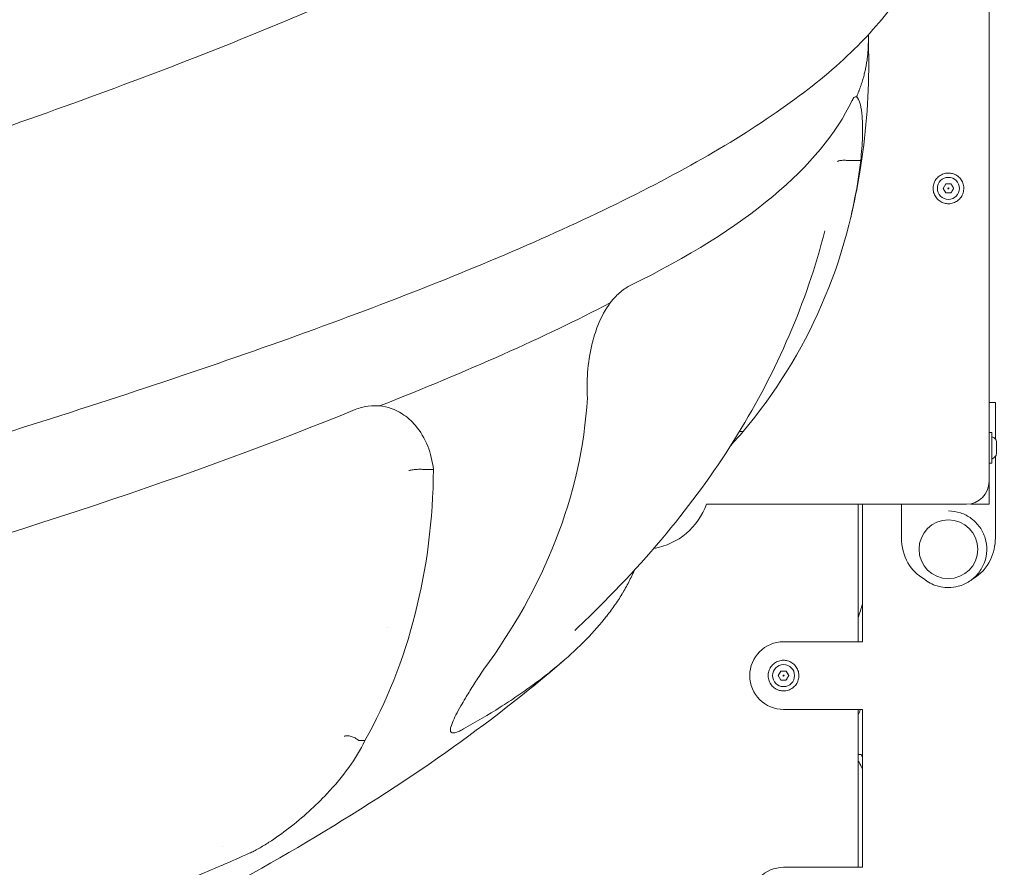
# Model space of a CAD drawing. Units: millimetres. Extents: x -31 to 19955, y -1940 to 11863.
# Drawn here: x 14979 to 15416, y 9694 to 10070 of the extents above; entities that cross this region are included whole.
import ezdxf

# ---------------------------------------------------------------- set-up
doc = ezdxf.new("R2010")
doc.units = ezdxf.units.MM
doc.layers.add('Widoczne (ISO)', color=7, linetype='Continuous', lineweight=20)
doc.layers.add('wymiary 100 strefy', color=7, linetype='Continuous')
doc.styles.get("Standard").update_dxf_attribs({"font": 'arial.ttf'})
doc.dimstyles.new('FK_rzuty 100_m$0', dxfattribs={"dimscale": 100, "dimtxt": 2.5, "dimasz": 2.5, "dimexe": 1.25, "dimexo": 0.625, "dimtad": 1, "dimlfac": 0.001, "dimrnd": 0.01, "dimzin": 1, "dimdsep": 46, "dimtxsty": 'Standard', "dimblk": 'OBLIQUE', "dimblk1": 'ARCHTICK', "dimblk2": 'OBLIQUE', "dimcen": 2.5, "dimadec": 0, "dimazin": 0, "dimtfac": 1, "dimtmove": 0, "dimatfit": 3, "dimfxl": 1, "dimarcsym": 0})

# ---------------------------------------------------------------- blocks, each defined once
blk = doc.blocks.new('_Oblique')
at = {"color": 0, "linetype": 'ByBlock', "lineweight": -2}
blk.add_line((-0.5, -0.5), (0.5, 0.5), dxfattribs=at)
blk = doc.blocks.new('*D197')
at = {"layer": 'Defpoints', "color": 0, "transparency": 16777216}
for p in [(14987.9, 11737.95), (14987.9, 8428.75), (19830.15, 8428.75)]:
    blk.add_point(p, dxfattribs=at)
at = {"layer": 'wymiary 100 strefy', "color": 0, "lineweight": -2, "transparency": 16777216}
for p, q in [((15050.4, 11737.95), (19955.15, 11737.95)), ((19830.15, 11737.95), (19830.15, 8428.75)), ((15050.4, 8428.75), (19955.15, 8428.75))]:
    blk.add_line(p, q, dxfattribs=at)
at = {"layer": 'wymiary 100 strefy', "color": 0, "lineweight": -2, "transparency": 16777216, "xscale": 250, "yscale": 250, "zscale": 250}
for p, rotation in [((19830.15, 11737.95), 90), ((19830.15, 8428.75), 270)]:
    blk.add_blockref('_Oblique', p, dxfattribs=dict(at, rotation=rotation))
at = {"layer": 'wymiary 100 strefy', "color": 0, "transparency": 16777216, "insert": (19639.92, 10083.35), "char_height": 250, "attachment_point": 5, "rotation": 90}
blk.add_mtext('3.31', dxfattribs=at)
blk = doc.blocks.new('_ArchTick')
at = {"color": 0, "linetype": 'ByBlock', "const_width": 0.15}
blk.add_lwpolyline([(-0.5, -0.5), (0.5, 0.5)], dxfattribs=at)

msp = doc.modelspace()

# ---------------------------------------------------------------- linework, layer by layer
at = {"layer": 'Widoczne (ISO)'}
for p, q in [((15408.838, 10629.749), (15408.838, 9864.749)), ((15355.349, 10062.897), (15355.349, 10059.744)), ((15346.719, 10007.093), (15351.963, 10007.093)), ((15390.838, 10001.549), (15390.838, 10001.549)), ((15388.529, 9994.749), (15389.684, 9996.749)), ((15389.684, 9996.749), (15391.993, 9996.749)), ((15391.993, 9996.749), (15393.148, 9994.749)), ((15389.684, 9992.749), (15388.529, 9994.749)), ((15391.993, 9992.749), (15389.684, 9992.749)), ((15393.148, 9994.749), (15391.993, 9992.749)), ((15393.148, 9994.749), (15393.148, 9994.749)), ((15390.838, 9987.949), (15390.838, 9987.949)), ((15336.093, 9975.934), (15336.093, 9975.935)), ((15408.838, 9899.749), (15411.622, 9899.749)), ((15411.622, 9883.627), (15411.622, 9899.749)), ((15298.19, 9886.893), (15299.81, 9886.893)), ((15409.096, 9886.549), (15409.876, 9886.549)), ((15411.622, 9839.749), (15411.622, 9875.871)), ((15158.575, 9870.099), (15162.624, 9870.099)), ((15409.096, 9872.949), (15409.876, 9872.949)), ((15408.838, 9864.683), (15408.838, 9859.749)), ((15398.838, 9854.749), (15283.622, 9854.749)), ((15350.819, 9793.749), (15350.819, 9854.749)), ((15352.769, 9793.749), (15352.769, 9854.749)), ((15370.018, 9854.749), (15370.018, 9839.749)), ((15390.821, 9851.749), (15390.82, 9851.749)), ((15400.838, 9854.749), (15400.821, 9854.749)), ((15400.838, 9854.749), (15408.838, 9854.749)), ((15390.821, 9847.749), (15390.821, 9847.749)), ((15390.821, 9821.749), (15390.821, 9821.749)), ((15390.821, 9817.749), (15390.82, 9817.749)), ((15142.244, 9799.958), (15142.244, 9799.957)), ((15317.769, 9793.749), (15317.769, 9793.749)), ((15317.769, 9793.749), (15352.799, 9793.749)), ((15317.769, 9785.549), (15317.769, 9785.549)), ((15315.46, 9778.749), (15316.615, 9780.749)), ((15316.615, 9776.749), (15315.46, 9778.749)), ((15316.615, 9780.749), (15318.924, 9780.749)), ((15318.924, 9780.749), (15320.079, 9778.749)), ((15320.079, 9778.749), (15318.924, 9776.749)), ((15320.079, 9778.749), (15320.079, 9778.749)), ((15318.924, 9776.749), (15316.615, 9776.749)), ((15317.769, 9771.949), (15317.769, 9771.949)), ((15352.799, 9763.749), (15317.769, 9763.749)), ((15317.769, 9763.749), (15317.769, 9763.749)), ((15350.819, 9693.749), (15350.819, 9763.749)), ((15352.769, 9693.749), (15352.769, 9763.749)), ((15129.877, 9749.899), (15132.291, 9749.899)), ((15352.181, 9743.749), (15350.819, 9743.749)), ((15068.945, 9702.889), (15068.945, 9702.889)), ((15317.769, 9693.749), (15352.799, 9693.749))]:
    msp.add_line(p, q, dxfattribs=at)
for centre, radius in [((15390.838, 9994.749), 4.878), ((15390.838, 9994.749), 0.231), ((15390.821, 9834.749), 13), ((15317.769, 9778.749), 4.878), ((15317.769, 9778.749), 0.231)]:
    msp.add_circle(centre, radius, dxfattribs=at)
for centre, radius, start, end in [((15114.778, 10050.491), 240.749, 0.00546, 2.20396), ((15398.838, 9864.749), 10, 270, 0), ((15255.338, 9864.749), 30, 279.53437, 340.52878), ((15390.821, 9834.749), 13, 90, 270), ((15317.769, 9778.749), 15, 90, 270), ((15317.769, 9778.749), 15, 90, 270), ((15317.769, 9678.749), 15, 90, 270), ((15317.769, 9678.749), 15, 90, 270)]:
    msp.add_arc(centre, radius, start, end, dxfattribs=at)
for centre, major_axis, ratio, start_param, end_param in [((14660.349, 10064.232), (-695, 0.006), 0.3057307, 2.5839644, 2.9971943), ((15346.719, 10007.888), (0.832, 0), 0.9562711, 4.6069626, 4.7124069), ((14660.349, 9927.263), (-694.249, -142.339), 0.2269298, 1.8489977, 2.2622552), ((15158.42, 9870.894), (0.361, -0.75), 0.7385125, 5.8363383, 5.9418748), ((15408.838, 9859.749), (0, -5), 0.0000272, 0.0000022, 1.5707974), ((15400.821, 9859.749), (0, -5), 0.0000272, 6.0004934, 6.2831875), ((15400.838, 9859.749), (0, -5), 0.0000272, 0, 0.2852025)]:
    msp.add_ellipse(centre, major_axis=major_axis, ratio=ratio, start_param=start_param, end_param=end_param, dxfattribs=at)
for points, knots in [([(13965.367, 9571.61), (13965.534, 9580.281), (13966.887, 9588.947), (13971.908, 9606.391), (13975.786, 9615.19), (13985.813, 9632.462), (13992.151, 9640.971), (14007.401, 9658.062), (14016.571, 9666.631), (14037.66, 9683.78), (14049.736, 9692.339), (14076.356, 9709.226), (14090.88, 9717.538), (14122.006, 9733.891), (14138.589, 9741.939), (14173.552, 9757.809), (14191.915, 9765.643), (14230.326, 9781.204), (14250.414, 9788.949), (14291.837, 9804.284), (14313.202, 9811.892), (14357.124, 9827.052), (14379.75, 9834.631), (14425.759, 9849.695), (14449.201, 9857.2), (14496.676, 9872.155), (14520.77, 9879.631), (14569.281, 9894.551), (14593.768, 9902.013), (14642.689, 9916.887), (14667.194, 9924.317), (14715.891, 9939.134), (14740.152, 9946.545), (14788.048, 9961.328), (14811.754, 9968.718), (14858.256, 9983.452), (14881.119, 9990.82), (14925.563, 10005.485), (14947.22, 10012.803), (14989.077, 10027.396), (15009.348, 10034.692), (15047.994, 10049.152), (15066.464, 10056.356), (15101.417, 10070.671), (15117.963, 10077.804), (15148.771, 10091.916), (15163.09, 10098.914), (15189.057, 10112.589), (15200.824, 10119.31), (15221.719, 10132.406), (15230.901, 10138.798), (15246.479, 10151.003), (15252.902, 10156.815), (15262.961, 10167.443), (15266.694, 10172.313), (15272.007, 10180.974), (15273.56, 10184.711), (15274.667, 10188.86), (15274.854, 10189.728), (15274.996, 10190.576)], [0.4260367, 0.4260367, 0.4260367, 0.4260367, 6.3643859, 6.3643859, 12.8501546, 12.8501546, 19.820245, 19.820245, 27.5232399, 27.5232399, 35.7094932, 35.7094932, 43.9474591, 43.9474591, 52.0618827, 52.0618827, 60.0463984, 60.0463984, 67.9809743, 67.9809743, 75.7999785, 75.7999785, 83.6019161, 83.6019161, 91.3341854, 91.3341854, 99.0409388, 99.0409388, 106.7349428, 106.7349428, 114.3953252, 114.3953252, 122.0361111, 122.0361111, 129.6554294, 129.6554294, 137.2563735, 137.2563735, 144.8142104, 144.8142104, 152.3595483, 152.3595483, 159.8371976, 159.8371976, 167.2943908, 167.2943908, 174.6895724, 174.6895724, 181.9437662, 181.9437662, 189.1302321, 189.1302321, 196.1804208, 196.1804208, 203.0491122, 203.0491122, 210.0639951, 210.0639951, 212.0496195, 212.0496195, 212.0496195, 212.0496195]), ([(15385.349, 10129.751), (15385.35, 10121.467), (15383.99, 10113.172), (15378.778, 10097.003), (15374.879, 10089.088), (15364.672, 10073.38), (15358.193, 10065.575), (15342.581, 10049.882), (15333.265, 10042.005), (15312.007, 10026.321), (15299.991, 10018.516), (15273.583, 10003.068), (15259.14, 9995.398), (15228.233, 9980.267), (15211.765, 9972.789), (15176.93, 9957.955), (15158.556, 9950.583), (15120.067, 9935.901), (15099.907, 9928.574), (15058.185, 9914.004), (15036.582, 9906.745), (14992.14, 9892.281), (14969.256, 9885.051), (14922.481, 9870.619), (14898.528, 9863.401), (14849.967, 9849.006), (14825.297, 9841.813), (14775.535, 9827.467), (14750.379, 9820.285), (14703.605, 9806.99), (14681.962, 9800.866), (14660.349, 9794.744)], [0, 0, 0, 0, 6.8797659, 6.8797659, 13.9055051, 13.9055051, 21.4196227, 21.4196227, 29.4673036, 29.4673036, 37.7159607, 37.7159607, 45.9666585, 45.9666585, 54.0928021, 54.0928021, 62.1481297, 62.1481297, 70.1764803, 70.1764803, 78.1433364, 78.1433364, 86.0859072, 86.0859072, 94.0217079, 94.0217079, 101.9284739, 101.9284739, 109.8242672, 109.8242672, 116.5633147, 116.5633147, 116.5633147, 116.5633147]), ([(15355.528, 10050.514), (15355.529, 10034.222), (15354.18, 10017.902), (15350.43, 9995.13), (15349.086, 9988.411), (15347.523, 9981.762)], [0, 0, 0, 0, 5.8778064, 5.8778064, 8.3618884, 8.3618884, 8.3618884, 8.3618884]), ([(15350.102, 10035.28), (15349.974, 10035.359), (15349.845, 10035.398), (15349.392, 10035.398), (15349.044, 10035.156), (15348.497, 10034.385), (15348.307, 10034.051), (15348.116, 10033.65)], [17.8442153, 17.8442153, 17.8442153, 17.8442153, 18.1499076, 18.1499076, 18.9121634, 18.9121634, 19.3050594, 19.3050594, 19.3050594, 19.3050594]), ([(15351.963, 10007.093), (15352.366, 10010.754), (15352.623, 10014.244), (15352.846, 10020.93), (15352.783, 10024.023), (15352.401, 10028.683), (15352.141, 10030.412), (15351.345, 10033.737), (15350.747, 10034.92), (15350.102, 10035.28)], [0.000001, 0.000001, 0.000001, 0.000001, 1.1550107, 1.1550107, 2.405634, 2.405634, 3.3952388, 3.3952388, 4.8169949, 4.8169949, 4.8169949, 4.8169949]), ([(15299.81, 9886.893), (15314.053, 9903.884), (15325.8, 9922.778), (15343.538, 9963.453), (15349.391, 9985.019), (15351.963, 10007.093)], [0.000001, 0.000001, 0.000001, 0.000001, 6.6845307, 6.6845307, 13.4105684, 13.4105684, 13.4105684, 13.4105684]), ([(15346.631, 10007.097), (15346.318, 10007.129), (15346.011, 10007.154), (15345.708, 10007.172), (15345.406, 10007.191), (15345.106, 10007.203), (15344.818, 10007.207), (15344.529, 10007.212), (15344.255, 10007.21), (15343.995, 10007.201), (15343.735, 10007.192), (15343.487, 10007.176), (15343.262, 10007.154), (15343.037, 10007.131), (15342.834, 10007.103), (15342.652, 10007.067), (15342.47, 10007.032), (15342.31, 10006.99), (15342.178, 10006.943), (15342.046, 10006.896), (15341.941, 10006.844), (15341.862, 10006.787), (15341.823, 10006.758), (15341.79, 10006.728), (15341.765, 10006.697), (15341.74, 10006.666), (15341.721, 10006.634), (15341.711, 10006.602)], [0, 0, 0, 0, 0.0009301598, 0.0009301598, 0.0009301598, 0.0018603196, 0.0018603196, 0.0018603196, 0.0027904795, 0.0027904795, 0.0027904795, 0.0037206393, 0.0037206393, 0.0037206393, 0.0046507991, 0.0046507991, 0.0046507991, 0.0055809589, 0.0055809589, 0.0055809589, 0.0065111188, 0.0065111188, 0.0065111188, 0.0069761987, 0.0069761987, 0.0069761987, 0.0074412786, 0.0074412786, 0.0074412786, 0.0074412786]), ([(15390.838, 10001.549), (15390.113, 10001.549), (15389.388, 10001.432), (15388.011, 10000.976), (15387.359, 10000.637), (15386.195, 9999.77), (15385.684, 9999.243), (15384.852, 9998.055), (15384.532, 9997.394), (15384.116, 9996.004), (15384.02, 9995.276), (15384.062, 9993.826), (15384.2, 9993.104), (15384.697, 9991.741), (15385.055, 9991.1), (15385.955, 9989.962), (15386.497, 9989.466), (15387.709, 9988.669), (15388.379, 9988.368), (15389.652, 9988.027), (15390.245, 9987.949), (15390.838, 9987.949)], [1.5707963, 1.5707963, 1.5707963, 1.5707963, 1.8907963, 1.8907963, 2.2107963, 2.2107963, 2.5307963, 2.5307963, 2.8507963, 2.8507963, 3.1707963, 3.1707963, 3.4907963, 3.4907963, 3.8107963, 3.8107963, 4.1307963, 4.1307963, 4.4507963, 4.4507963, 4.712389, 4.712389, 4.712389, 4.712389]), ([(15390.838, 9987.949), (15391.564, 9987.949), (15392.289, 9988.066), (15393.666, 9988.522), (15394.317, 9988.862), (15395.481, 9989.728), (15395.993, 9990.255), (15396.825, 9991.443), (15397.145, 9992.105), (15397.561, 9993.494), (15397.657, 9994.223), (15397.614, 9995.673), (15397.476, 9996.394), (15396.98, 9997.757), (15396.622, 9998.399), (15395.722, 9999.536), (15395.18, 10000.033), (15393.968, 10000.83), (15393.297, 10001.13), (15392.024, 10001.471), (15391.431, 10001.549), (15390.838, 10001.549)], [4.712389, 4.712389, 4.712389, 4.712389, 5.032389, 5.032389, 5.352389, 5.352389, 5.672389, 5.672389, 5.992389, 5.992389, 6.312389, 6.312389, 6.632389, 6.632389, 6.952389, 6.952389, 7.272389, 7.272389, 7.592389, 7.592389, 7.8539816, 7.8539816, 7.8539816, 7.8539816]), ([(15336.093, 9975.934), (15332.006, 9959.955), (15326.654, 9944.42), (15313.672, 9914.213), (15305.968, 9899.542), (15288.461, 9871.059), (15278.493, 9857.202), (15256.42, 9830.135), (15244.059, 9816.874), (15229.171, 9802.518), (15227.206, 9800.652), (15225.224, 9798.801)], [0, 0, 0, 0, 6.0056778, 6.0056778, 12.1677595, 12.1677595, 18.6384024, 18.6384024, 25.6226804, 25.6226804, 26.6750452, 26.6750452, 26.6750452, 26.6750452]), ([(15250.065, 9951.786), (15249.342, 9951.431), (15248.621, 9951.023), (15246.355, 9949.557), (15244.834, 9948.299), (15242.536, 9945.94), (15241.705, 9944.978), (15240.914, 9943.952)], [20.878601, 20.878601, 20.878601, 20.878601, 21.274918, 21.274918, 22.1374413, 22.1374413, 22.6547937, 22.6547937, 22.6547937, 22.6547937]), ([(15138.789, 9898.299), (15158.073, 9905.907), (15176.292, 9913.511), (15210.418, 9928.736), (15226.298, 9936.341), (15240.914, 9943.952)], [0.000001, 0.000001, 0.000001, 0.000001, 8.2963098, 8.2963098, 16.5929502, 16.5929502, 16.5929502, 16.5929502]), ([(15240.914, 9943.952), (15238.851, 9941.175), (15237.018, 9937.825), (15234.443, 9931.305), (15233.552, 9928.433), (15231.903, 9921.468), (15231.278, 9917.337), (15230.663, 9909.312), (15230.628, 9905.505), (15230.832, 9901.839)], [0, 0, 0, 0, 1.4246868, 1.4246868, 2.4056936, 2.4056936, 3.67159, 3.67159, 4.8259259, 4.8259259, 4.8259259, 4.8259259]), ([(15230.832, 9901.839), (15229.6, 9880.181), (15224.694, 9858.937), (15208.848, 9818.343), (15197.998, 9799.258), (15184.993, 9781.64)], [0.000001, 0.000001, 0.000001, 0.000001, 6.5630351, 6.5630351, 13.147122, 13.147122, 13.147122, 13.147122]), ([(15138.789, 9898.299), (15138.049, 9898.375), (15137.314, 9898.412), (15134.736, 9898.412), (15132.812, 9898.17), (15129.898, 9897.399), (15128.908, 9897.067), (15127.927, 9896.667)], [17.8504146, 17.8504146, 17.8504146, 17.8504146, 18.149921, 18.149921, 18.9121748, 18.9121748, 19.3042688, 19.3042688, 19.3042688, 19.3042688]), ([(15162.624, 9870.099), (15162.224, 9873.766), (15161.38, 9877.26), (15158.739, 9883.956), (15156.892, 9887.052), (15152.892, 9891.714), (15150.903, 9893.441), (15145.658, 9896.765), (15142.269, 9897.945), (15138.789, 9898.299)], [0.000001, 0.000001, 0.000001, 0.000001, 1.1566665, 1.1566665, 2.4092743, 2.4092743, 3.3994045, 3.3994045, 4.8242399, 4.8242399, 4.8242399, 4.8242399]), ([(15408.838, 9886.319), (15408.838, 9886.321), (15408.839, 9886.324), (15408.841, 9886.342), (15408.845, 9886.358), (15408.859, 9886.399), (15408.873, 9886.424), (15408.906, 9886.468), (15408.926, 9886.487), (15408.971, 9886.519), (15408.997, 9886.531), (15409.047, 9886.546), (15409.072, 9886.549), (15409.096, 9886.549)], [2.088113248, 2.088113248, 2.088113248, 2.088113248, 2.088849779, 2.088849779, 2.093722346, 2.093722346, 2.101897975, 2.101897975, 2.110184676, 2.110184676, 2.118469116, 2.118469116, 2.125828692, 2.125828692, 2.125828692, 2.125828692]), ([(15409.876, 9886.549), (15409.905, 9886.549), (15409.933, 9886.544), (15409.986, 9886.527), (15410.011, 9886.513), (15410.055, 9886.48), (15410.075, 9886.46), (15410.106, 9886.414), (15410.118, 9886.389), (15410.13, 9886.349), (15410.133, 9886.336), (15410.135, 9886.316), (15410.136, 9886.309), (15410.136, 9886.301), (15410.136, 9886.299), (15410.136, 9886.297), (15410.136, 9886.296), (15410.136, 9886.294), (15410.136, 9886.294), (15410.136, 9886.293), (15410.136, 9886.292), (15410.136, 9886.292), (15410.136, 9886.291), (15410.136, 9886.29), (15410.136, 9886.29), (15410.136, 9886.289), (15410.136, 9886.289), (15410.136, 9886.287), (15410.136, 9886.285), (15410.136, 9886.271), (15410.136, 9886.25), (15410.136, 9886.128), (15410.136, 9885.942), (15410.137, 9885.378), (15410.137, 9884.976), (15410.137, 9884.019), (15410.137, 9883.453), (15410.137, 9882.228), (15410.137, 9881.555), (15410.137, 9880.186), (15410.137, 9879.474), (15410.137, 9878.1), (15410.137, 9877.421), (15410.137, 9876.181), (15410.137, 9875.604), (15410.137, 9874.624), (15410.137, 9874.208), (15410.136, 9873.588), (15410.136, 9873.375), (15410.136, 9873.253), (15410.136, 9873.236), (15410.136, 9873.219), (15410.136, 9873.215), (15410.136, 9873.211), (15410.136, 9873.21), (15410.136, 9873.209), (15410.136, 9873.21), (15410.136, 9873.206), (15410.136, 9873.206), (15410.136, 9873.205), (15410.136, 9873.205), (15410.136, 9873.204), (15410.136, 9873.203), (15410.136, 9873.202), (15410.136, 9873.2), (15410.136, 9873.198), (15410.136, 9873.197), (15410.136, 9873.193), (15410.136, 9873.191), (15410.135, 9873.183), (15410.135, 9873.178), (15410.131, 9873.156), (15410.128, 9873.14), (15410.113, 9873.099), (15410.1, 9873.074), (15410.067, 9873.03), (15410.047, 9873.011), (15410.001, 9872.979), (15409.976, 9872.967), (15409.926, 9872.953), (15409.901, 9872.949), (15409.876, 9872.949)], [0, 0, 0, 0, 0.0084337, 0.0084337, 0.0167129, 0.0167129, 0.0249976, 0.0249976, 0.0332822, 0.0332822, 0.0373827, 0.0373827, 0.0393602, 0.0393602, 0.0399316, 0.0399316, 0.040188, 0.040188, 0.0406115, 0.0406115, 0.0410293, 0.0410293, 0.0418628, 0.0418628, 0.0441868, 0.0441868, 0.0511533, 0.0511533, 0.0720543, 0.0720543, 0.1348227, 0.1348227, 0.3249312, 0.3249312, 0.5339767, 0.5339767, 0.7423445, 0.7423445, 0.9507344, 0.9507344, 1.1591232, 1.1591232, 1.3675118, 1.3675118, 1.5759006, 1.5759006, 1.7842896, 1.7842896, 1.9926801, 1.9926801, 2.0412164, 2.0412164, 2.0646344, 2.0646344, 2.0759006, 2.0759006, 2.0843506, 2.0843506, 2.0850519, 2.0850519, 2.0853936, 2.0853936, 2.085667, 2.085667, 2.0860924, 2.0860924, 2.0865112, 2.0865112, 2.087175, 2.087175, 2.0888498, 2.0888498, 2.0937223, 2.0937223, 2.101898, 2.101898, 2.1101847, 2.1101847, 2.1184691, 2.1184691, 2.1258287, 2.1258287, 2.1258287, 2.1258287]), ([(15410.137, 9884.627), (15410.414, 9884.557), (15410.684, 9884.44), (15411.16, 9884.132), (15411.375, 9883.939), (15411.727, 9883.5), (15411.87, 9883.25), (15412.067, 9882.722), (15412.124, 9882.439), (15412.135, 9882.141), (15412.136, 9882.124), (15412.136, 9882.1), (15412.136, 9882.094), (15412.136, 9882.083), (15412.136, 9882.079), (15412.136, 9882.074), (15412.136, 9882.073), (15412.136, 9882.07), (15412.136, 9882.069), (15412.136, 9882.065), (15412.136, 9882.064), (15412.136, 9882.061), (15412.136, 9882.06), (15412.136, 9882.057), (15412.136, 9882.054), (15412.136, 9882.038), (15412.136, 9882.016), (15412.136, 9881.919), (15412.136, 9881.813), (15412.136, 9881.536), (15412.136, 9881.365), (15412.136, 9880.978), (15412.136, 9880.758), (15412.136, 9880.296), (15412.136, 9880.049), (15412.136, 9879.558), (15412.136, 9879.309), (15412.136, 9878.84), (15412.136, 9878.614), (15412.136, 9878.214), (15412.136, 9878.034), (15412.136, 9877.743), (15412.136, 9877.628), (15412.136, 9877.515), (15412.136, 9877.486), (15412.136, 9877.458), (15412.136, 9877.45), (15412.136, 9877.442), (15412.136, 9877.442), (15412.136, 9877.435), (15412.136, 9877.434), (15412.136, 9877.432), (15412.136, 9877.431), (15412.136, 9877.428), (15412.136, 9877.426), (15412.136, 9877.422), (15412.136, 9877.418), (15412.136, 9877.401), (15412.136, 9877.387), (15412.135, 9877.358), (15412.135, 9877.343), (15412.132, 9877.284), (15412.129, 9877.24), (15412.113, 9877.064), (15412.091, 9876.932), (15411.99, 9876.527), (15411.875, 9876.258), (15411.571, 9875.78), (15411.379, 9875.564), (15410.943, 9875.209), (15410.693, 9875.064), (15410.334, 9874.927), (15410.236, 9874.896), (15410.137, 9874.871)], [0.0000122, 0.0000122, 0.0000122, 0.0000122, 0.085916, 0.085916, 0.1702797, 0.1702797, 0.2546992, 0.2546992, 0.3391168, 0.3391168, 0.3442806, 0.3442806, 0.3462188, 0.3462188, 0.3474623, 0.3474623, 0.3479966, 0.3479966, 0.3485317, 0.3485317, 0.3507246, 0.3507246, 0.3549688, 0.3549688, 0.3676865, 0.3676865, 0.4059608, 0.4059608, 0.4821277, 0.4821277, 0.5557206, 0.5557206, 0.6293252, 0.6293252, 0.7029201, 0.7029201, 0.776513, 0.776513, 0.8501058, 0.8501058, 0.9237004, 0.9237004, 0.9973014, 0.9973014, 1.0337687, 1.0337687, 1.0522977, 1.0522977, 1.0661847, 1.0661847, 1.0674105, 1.0674105, 1.0684827, 1.0684827, 1.0690179, 1.0690179, 1.070104, 1.070104, 1.074403, 1.074403, 1.0788159, 1.0788159, 1.0920575, 1.0920575, 1.1318813, 1.1318813, 1.217433, 1.217433, 1.3018098, 1.3018098, 1.3862288, 1.3862288, 1.4170474, 1.4170474, 1.4170474, 1.4170474]), ([(15132.291, 9749.899), (15141.888, 9766.895), (15149.398, 9785.795), (15159.729, 9826.471), (15162.464, 9848.031), (15162.624, 9870.099)], [0.000001, 0.000001, 0.000001, 0.000001, 6.6869827, 6.6869827, 13.4109733, 13.4109733, 13.4109733, 13.4109733]), ([(15158.506, 9870.103), (15158.259, 9870.135), (15157.997, 9870.16), (15157.721, 9870.178), (15157.446, 9870.197), (15157.154, 9870.209), (15156.855, 9870.214), (15156.555, 9870.219), (15156.251, 9870.217), (15155.942, 9870.208), (15155.634, 9870.199), (15155.318, 9870.183), (15155.008, 9870.161), (15154.698, 9870.138), (15154.393, 9870.11), (15154.094, 9870.074), (15153.794, 9870.039), (15153.499, 9869.997), (15153.221, 9869.951), (15152.943, 9869.904), (15152.679, 9869.852), (15152.43, 9869.795), (15152.305, 9869.766), (15152.184, 9869.736), (15152.068, 9869.705), (15151.952, 9869.674), (15151.84, 9869.642), (15151.735, 9869.609)], [0.0000000129, 0.0000000129, 0.0000000129, 0.0000000129, 0.0009301975, 0.0009301975, 0.0009301975, 0.0018603949, 0.0018603949, 0.0018603949, 0.0027905924, 0.0027905924, 0.0027905924, 0.0037207898, 0.0037207898, 0.0037207898, 0.0046509873, 0.0046509873, 0.0046509873, 0.0055811847, 0.0055811847, 0.0055811847, 0.0065113822, 0.0065113822, 0.0065113822, 0.0069764809, 0.0069764809, 0.0069764809, 0.0074415796, 0.0074415796, 0.0074415796, 0.0074415796]), ([(15409.096, 9872.949), (15409.068, 9872.949), (15409.04, 9872.954), (15408.987, 9872.972), (15408.962, 9872.985), (15408.918, 9873.018), (15408.898, 9873.039), (15408.867, 9873.084), (15408.855, 9873.109), (15408.843, 9873.149), (15408.84, 9873.163), (15408.838, 9873.177), (15408.838, 9873.178), (15408.838, 9873.179)], [0, 0, 0, 0, 0.008433717, 0.008433717, 0.01671291, 0.01671291, 0.024997649, 0.024997649, 0.033282158, 0.033282158, 0.03738273, 0.03738273, 0.037704053, 0.037704053, 0.037704053, 0.037704053]), ([(15390.821, 9851.749), (15392.634, 9851.749), (15394.447, 9851.457), (15397.889, 9850.316), (15399.518, 9849.468), (15402.427, 9847.302), (15403.707, 9845.984), (15405.787, 9843.014), (15406.587, 9841.36), (15407.627, 9837.886), (15407.866, 9836.065), (15407.76, 9832.44), (15407.415, 9830.636), (15406.174, 9827.229), (15405.279, 9825.625), (15403.029, 9822.781), (15401.675, 9821.54), (15398.644, 9819.548), (15396.969, 9818.796), (15393.785, 9817.944), (15392.303, 9817.749), (15390.821, 9817.749)], [4.712389, 4.712389, 4.712389, 4.712389, 5.032389, 5.032389, 5.352389, 5.352389, 5.672389, 5.672389, 5.992389, 5.992389, 6.312389, 6.312389, 6.632389, 6.632389, 6.952389, 6.952389, 7.272389, 7.272389, 7.592389, 7.592389, 7.8539816, 7.8539816, 7.8539816, 7.8539816]), ([(15370.018, 9839.749), (15370.018, 9835.868), (15370.992, 9831.993), (15372.905, 9828.694), (15374.63, 9825.717), (15377.137, 9823.216), (15380.187, 9821.485)], [0, 0, 0, 0, 0.5544086, 0.5544086, 0.5544086, 1.0546169, 1.0546169, 1.0546169, 1.0546169]), ([(15401.454, 9821.485), (15401.477, 9821.499), (15401.501, 9821.512), (15401.524, 9821.525), (15405.004, 9823.513), (15407.751, 9826.515), (15409.462, 9830.064), (15410.896, 9833.042), (15411.622, 9836.394), (15411.622, 9839.749)], [2.0870002, 2.0870002, 2.0870002, 2.0870002, 2.0908136, 2.0908136, 2.0908136, 2.6622713, 2.6622713, 2.6622713, 3.1415927, 3.1415927, 3.1415927, 3.1415927]), ([(15175.939, 9755.082), (15181.636, 9758.256), (15187.033, 9761.462), (15192.138, 9764.698), (15192.14, 9764.7), (15192.142, 9764.701), (15192.145, 9764.703), (15194.705, 9766.326), (15197.192, 9767.957), (15199.606, 9769.595), (15202.007, 9771.225), (15204.335, 9772.862), (15206.589, 9774.507), (15206.61, 9774.522), (15206.63, 9774.537), (15206.65, 9774.551), (15208.927, 9776.214), (15211.133, 9777.887), (15213.261, 9779.565), (15215.338, 9781.201), (15217.343, 9782.844), (15219.279, 9784.496), (15219.326, 9784.536), (15219.372, 9784.576), (15219.419, 9784.615), (15223.303, 9787.937), (15226.897, 9791.288), (15230.202, 9794.67), (15230.251, 9794.72), (15230.3, 9794.77), (15230.349, 9794.82), (15233.637, 9798.193), (15236.635, 9801.596), (15239.334, 9805.031), (15239.368, 9805.075), (15239.402, 9805.118), (15239.437, 9805.162), (15240.768, 9806.861), (15242.027, 9808.569), (15243.212, 9810.284), (15243.235, 9810.317), (15243.258, 9810.351), (15243.281, 9810.384), (15244.471, 9812.11), (15245.586, 9813.844), (15246.62, 9815.58), (15246.632, 9815.6), (15246.644, 9815.621), (15246.656, 9815.641), (15247.703, 9817.403), (15248.667, 9819.166), (15249.55, 9820.934), (15249.992, 9821.819), (15250.414, 9822.706), (15250.815, 9823.593), (15251.082, 9824.183), (15251.34, 9824.773), (15251.589, 9825.364)], [0.01044749, 0.01044749, 0.01044749, 0.01044749, 0.04687339, 0.04687339, 0.04687339, 0.04689, 0.04689, 0.04689, 0.06515985, 0.06515985, 0.06515985, 0.0833325, 0.0833325, 0.0833325, 0.08349479, 0.08349479, 0.08349479, 0.10186161, 0.10186161, 0.10186161, 0.119775, 0.119775, 0.119775, 0.12020677, 0.12020677, 0.12020677, 0.15621751, 0.15621751, 0.15621751, 0.15675169, 0.15675169, 0.15675169, 0.19266001, 0.19266001, 0.19266001, 0.19311547, 0.19311547, 0.19311547, 0.21088126, 0.21088126, 0.21088126, 0.21122857, 0.21122857, 0.21122857, 0.22910252, 0.22910252, 0.22910252, 0.22931284, 0.22931284, 0.22931284, 0.24745611, 0.24745611, 0.24745611, 0.25654539, 0.25654539, 0.25654539, 0.26259317, 0.26259317, 0.26259317, 0.26259317]), ([(15380.187, 9821.485), (15380.548, 9821.196), (15380.924, 9820.919), (15382.235, 9820.034), (15383.234, 9819.494), (15385.325, 9818.622), (15386.419, 9818.29), (15388.626, 9817.854), (15389.74, 9817.749), (15390.82, 9817.749)], [6.675317, 6.675317, 6.675317, 6.675317, 6.8123612, 6.8123612, 7.1365513, 7.1365513, 7.4607413, 7.4607413, 7.7849314, 7.7849314, 7.7849314, 7.7849314]), ([(15220.434, 9785.49), (15203.837, 9771.087), (15186.372, 9757.604), (15148.545, 9730.919), (15127.993, 9717.748), (15085.577, 9692.558), (15063.988, 9680.611), (15020.261, 9657.715), (14998.351, 9646.814), (14953.766, 9625.448), (14931.041, 9614.951), (14898.274, 9600.19), (14888.564, 9595.857), (14878.78, 9591.531)], [0, 0, 0, 0, 8.484142, 8.484142, 17.5231498, 17.5231498, 26.2214625, 26.2214625, 34.3618814, 34.3618814, 42.2938895, 42.2938895, 45.587114, 45.587114, 45.587114, 45.587114]), ([(15317.769, 9785.549), (15317.044, 9785.549), (15316.319, 9785.432), (15314.942, 9784.976), (15314.29, 9784.637), (15313.127, 9783.77), (15312.615, 9783.243), (15311.783, 9782.055), (15311.463, 9781.394), (15311.047, 9780.004), (15310.951, 9779.276), (15310.993, 9777.826), (15311.132, 9777.104), (15311.628, 9775.741), (15311.986, 9775.1), (15312.886, 9773.962), (15313.428, 9773.466), (15314.64, 9772.669), (15315.31, 9772.368), (15316.583, 9772.027), (15317.176, 9771.949), (15317.769, 9771.949)], [4.712389, 4.712389, 4.712389, 4.712389, 5.032389, 5.032389, 5.352389, 5.352389, 5.672389, 5.672389, 5.992389, 5.992389, 6.312389, 6.312389, 6.632389, 6.632389, 6.952389, 6.952389, 7.272389, 7.272389, 7.592389, 7.592389, 7.8539816, 7.8539816, 7.8539816, 7.8539816]), ([(15317.769, 9771.949), (15318.495, 9771.949), (15319.22, 9772.066), (15320.597, 9772.522), (15321.249, 9772.862), (15322.412, 9773.728), (15322.924, 9774.255), (15323.756, 9775.443), (15324.076, 9776.105), (15324.492, 9777.494), (15324.588, 9778.223), (15324.545, 9779.673), (15324.407, 9780.394), (15323.911, 9781.757), (15323.553, 9782.399), (15322.653, 9783.536), (15322.111, 9784.033), (15320.899, 9784.83), (15320.229, 9785.13), (15318.955, 9785.471), (15318.362, 9785.549), (15317.769, 9785.549)], [1.5707963, 1.5707963, 1.5707963, 1.5707963, 1.8907963, 1.8907963, 2.2107963, 2.2107963, 2.5307963, 2.5307963, 2.8507963, 2.8507963, 3.1707963, 3.1707963, 3.4907963, 3.4907963, 3.8107963, 3.8107963, 4.1307963, 4.1307963, 4.4507963, 4.4507963, 4.712389, 4.712389, 4.712389, 4.712389]), ([(15183.755, 9779.766), (15183.126, 9778.808), (15182.508, 9777.858), (15181.294, 9775.973), (15180.7, 9775.042), (15178.945, 9772.259), (15177.832, 9770.455), (15176.108, 9767.579), (15175.448, 9766.455), (15174.003, 9763.924), (15173.252, 9762.552), (15171.982, 9760.078), (15171.458, 9758.971), (15170.283, 9756.118), (15169.98, 9754.771), (15170.36, 9753.704), (15170.576, 9753.498), (15171.125, 9753.328), (15171.412, 9753.316), (15172.006, 9753.393), (15172.287, 9753.457), (15173.054, 9753.69), (15173.57, 9753.894), (15174.416, 9754.285), (15174.707, 9754.427), (15175.309, 9754.737), (15175.619, 9754.904), (15175.939, 9755.082)], [-6.4690629, -6.4690629, -6.4690629, -6.4690629, -6.1107971, -6.1107971, -5.7518763, -5.7518763, -5.0257111, -5.0257111, -4.5422814, -4.5422814, -3.8853273, -3.8853273, -3.2494612, -3.2494612, -2.0296515, -2.0296515, -1.5122816, -1.5122816, -1.1282406, -1.1282406, -0.8424919, -0.8424919, -0.4160824, -0.4160824, -0.2069713, -0.2069713, 0, 0, 0, 0]), ([(15184.993, 9781.64), (15184.784, 9781.326), (15184.576, 9781.012), (15184.164, 9780.387), (15183.959, 9780.076), (15183.755, 9779.766)], [0.000001, 0.000001, 0.000001, 0.000001, 0.11674733, 0.11674733, 0.23305272, 0.23305272, 0.23305272, 0.23305272]), ([(15123.038, 9751.869), (15123.235, 9751.939), (15123.454, 9751.991), (15123.69, 9752.023), (15123.926, 9752.055), (15124.175, 9752.067), (15124.437, 9752.06), (15124.7, 9752.052), (15124.978, 9752.025), (15125.262, 9751.979), (15125.546, 9751.933), (15125.835, 9751.868), (15126.128, 9751.785), (15126.42, 9751.702), (15126.72, 9751.6), (15127.012, 9751.483), (15127.303, 9751.366), (15127.59, 9751.233), (15127.873, 9751.086), (15128.155, 9750.938), (15128.43, 9750.776), (15128.688, 9750.605), (15128.947, 9750.434), (15129.192, 9750.253), (15129.422, 9750.061)], [-0.0000376004, -0.0000376004, -0.0000376004, -0.0000376004, 0.0009210224, 0.0009210224, 0.0009210224, 0.0018796452, 0.0018796452, 0.0018796452, 0.0028382679, 0.0028382679, 0.0028382679, 0.0037968907, 0.0037968907, 0.0037968907, 0.0047555135, 0.0047555135, 0.0047555135, 0.0057141363, 0.0057141363, 0.0057141363, 0.0066727591, 0.0066727591, 0.0066727591, 0.0076313818, 0.0076313818, 0.0076313818, 0.0076313818]), ([(15115.434, 9726.36), (15118.991, 9730.132), (15122.265, 9734.05), (15127.948, 9741.934), (15130.395, 9745.951), (15132.291, 9749.899)], [0.0000179, 0.0000179, 0.0000179, 0.0000179, 1.6118842, 1.6118842, 3.2236378, 3.2236378, 3.2236378, 3.2236378]), ([(15129.877, 9749.899), (15129.802, 9749.899), (15129.724, 9749.909), (15129.568, 9749.961), (15129.493, 9750.002), (15129.422, 9750.061)], [-0.058867492, -0.058867492, -0.058867492, -0.058867492, -0.029573069, -0.029573069, -0.000001729, -0.000001729, -0.000001729, -0.000001729]), ([(15352.768, 9737.292), (15352.227, 9738.453), (15351.694, 9739.482), (15351.215, 9740.353), (15351.078, 9740.601), (15350.947, 9740.836), (15350.82, 9741.059)], [0.83579533, 0.83579533, 0.83579533, 0.83579533, 1.04347192, 1.04347192, 1.04347192, 1.10263154, 1.10263154, 1.10263154, 1.10263154]), ([(15081.015, 9699.96), (15081.672, 9700.253), (15082.356, 9700.58), (15083.769, 9701.299), (15084.496, 9701.689), (15086.699, 9702.924), (15088.213, 9703.843), (15092.682, 9706.726), (15095.682, 9708.869), (15101.637, 9713.482), (15104.607, 9715.972), (15110.233, 9721.067), (15112.915, 9723.688), (15115.434, 9726.36)], [-4.6374241, -4.6374241, -4.6374241, -4.6374241, -4.3309845, -4.3309845, -4.0253471, -4.0253471, -3.4273139, -3.4273139, -2.2988379, -2.2988379, -1.1416449, -1.1416449, 0, 0, 0, 0]), ([(14849.66, 9618.157), (14860.657, 9621.33), (14871.487, 9624.533), (14882.152, 9627.766), (14882.171, 9627.771), (14882.189, 9627.777), (14882.208, 9627.783), (14892.891, 9631.021), (14903.406, 9634.29), (14913.758, 9637.588), (14913.783, 9637.596), (14913.808, 9637.604), (14913.833, 9637.612), (14919.048, 9639.274), (14924.227, 9640.945), (14929.357, 9642.621), (14934.385, 9644.264), (14939.37, 9645.914), (14944.318, 9647.572), (14944.413, 9647.604), (14944.509, 9647.636), (14944.605, 9647.668), (14949.635, 9649.355), (14954.623, 9651.048), (14959.57, 9652.75), (14964.381, 9654.404), (14969.152, 9656.066), (14973.882, 9657.735), (14974.005, 9657.778), (14974.128, 9657.822), (14974.251, 9657.865), (14979.091, 9659.574), (14983.889, 9661.291), (14988.645, 9663.015), (14993.282, 9664.696), (14997.879, 9666.385), (15002.435, 9668.08), (15002.542, 9668.12), (15002.649, 9668.16), (15002.755, 9668.199), (15007.321, 9669.899), (15011.844, 9671.607), (15016.326, 9673.322), (15018.619, 9674.2), (15020.901, 9675.08), (15023.172, 9675.961), (15025.443, 9676.843), (15027.704, 9677.727), (15029.951, 9678.612), (15030.001, 9678.631), (15030.051, 9678.651), (15030.102, 9678.671), (15034.571, 9680.432), (15038.981, 9682.194), (15043.334, 9683.959), (15045.516, 9684.844), (15047.684, 9685.73), (15049.836, 9686.616), (15051.973, 9687.496), (15054.094, 9688.376), (15056.201, 9689.257), (15056.217, 9689.264), (15056.234, 9689.271), (15056.251, 9689.278), (15060.489, 9691.05), (15064.668, 9692.824), (15068.788, 9694.601), (15068.796, 9694.605), (15068.804, 9694.608), (15068.813, 9694.612), (15072.94, 9696.392), (15077.008, 9698.175), (15081.015, 9699.96)], [0.00300548, 0.00300548, 0.00300548, 0.00300548, 0.03938473, 0.03938473, 0.03938473, 0.0394483, 0.0394483, 0.0394483, 0.07589112, 0.07589112, 0.07589112, 0.07597931, 0.07597931, 0.07597931, 0.09433921, 0.09433921, 0.09433921, 0.11233393, 0.11233393, 0.11233393, 0.11268221, 0.11268221, 0.11268221, 0.13098069, 0.13098069, 0.13098069, 0.14877675, 0.14877675, 0.14877675, 0.14923911, 0.14923911, 0.14923911, 0.16745764, 0.16745764, 0.16745764, 0.18521956, 0.18521956, 0.18521956, 0.18563532, 0.18563532, 0.18563532, 0.20344097, 0.20344097, 0.20344097, 0.21255168, 0.21255168, 0.21255168, 0.22166238, 0.22166238, 0.22166238, 0.22186638, 0.22186638, 0.22186638, 0.23999812, 0.23999812, 0.23999812, 0.24908446, 0.24908446, 0.24908446, 0.2581052, 0.2581052, 0.2581052, 0.25817656, 0.25817656, 0.25817656, 0.2763266, 0.2763266, 0.2763266, 0.27636352, 0.27636352, 0.27636352, 0.29454801, 0.29454801, 0.29454801, 0.29454801])]:
    msp.add_open_spline(points, degree=3, knots=knots, dxfattribs=at)
msp.add_rational_spline([(15355.349, 10059.744), (15355.349, 10051.734), (15353.097, 10043.723), (15351.911, 10039.504), (15350.102, 10035.28)], [0.999999451463, 0.999189272533, 1, 0.999572717629, 0.999595669075], degree=2, knots=[0.000004337, 0.000004337, 0.000004337, 0.012820513, 0.012820513, 0.019575096, 0.019575096, 0.019575096], dxfattribs=at)
for points in [[(15393.148, 9994.749), (15392.57, 9995.749), (15391.993, 9996.749)], [(15391.993, 9992.749), (15392.57, 9993.749), (15393.148, 9994.749)], [(15320.079, 9778.749), (15319.501, 9779.749), (15318.924, 9780.749)], [(15318.924, 9776.749), (15319.501, 9777.749), (15320.079, 9778.749)]]:
    msp.add_rational_spline(points, [1.00001572038, 1.15471869071, 1.00001572038], degree=2, dxfattribs=at)
for points in [[(15294.386, 9880.787), (15296.229, 9882.828), (15298.043, 9884.87), (15299.81, 9886.893)], [(15350.819, 9804.588), (15351.485, 9806.542), (15352.135, 9808.501), (15352.769, 9810.466)], [(15350.819, 9804.567), (15351.485, 9806.521), (15352.135, 9808.48), (15352.769, 9810.444)], [(15350.819, 9804.546), (15351.485, 9806.5), (15352.135, 9808.458), (15352.769, 9810.422)], [(15350.819, 9804.526), (15351.485, 9806.478), (15352.135, 9808.437), (15352.769, 9810.4)], [(15350.819, 9804.505), (15351.485, 9806.457), (15352.135, 9808.415), (15352.769, 9810.378)], [(15350.819, 9761.4), (15351.179, 9762.182), (15351.536, 9762.965), (15351.89, 9763.749)], [(15352.181, 9743.749), (15352.182, 9743.749), (15352.399, 9743.407), (15352.777, 9742.745)]]:
    msp.add_open_spline(points, degree=3, dxfattribs=at)

# ---------------------------------------------------------------- dimensions: what is measured, and where the dimension line sits
at = {"layer": 'wymiary 100 strefy'}
dim = msp.add_aligned_dim(p1=(14987.895, 11737.95), p2=(14987.895, 8428.749), distance=4842.25, dimstyle='FK_rzuty 100_m$0', dxfattribs=at)
dim.commit()
dim.dimension.update_dxf_attribs({"geometry": '*D197', "text_midpoint": (19639.917, 10083.349)})

doc.saveas('drawing.dxf')
